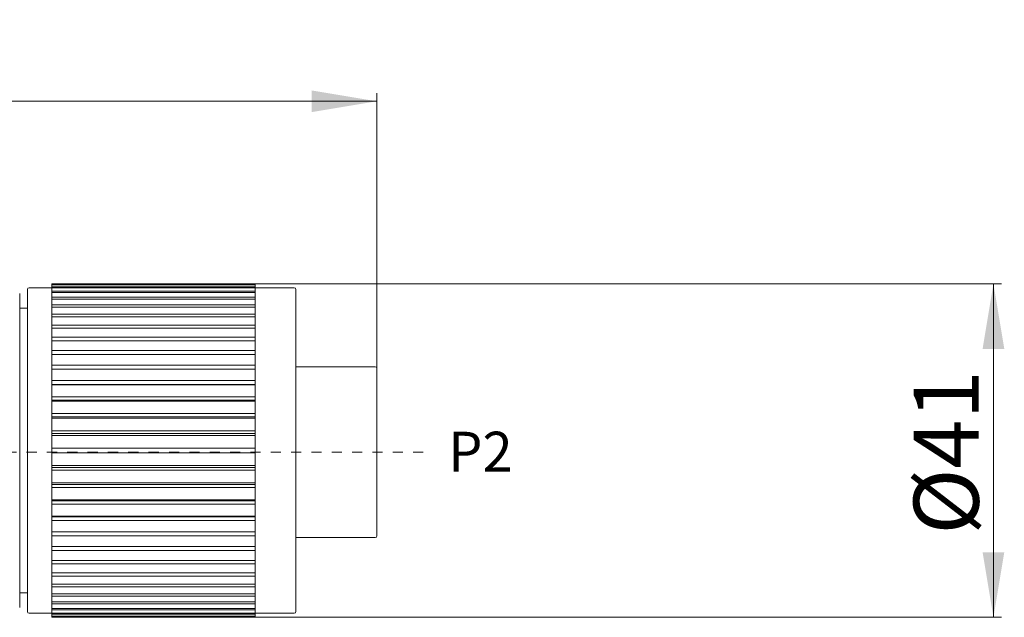
# Model space of a CAD drawing. Units: inches. Extents: x 1209 to 1803, y 1279 to 1699.
# Drawn here: x 1442 to 1563, y 1461 to 1534 of the extents above; entities that cross this region are included whole.
import ezdxf

# ---------------------------------------------------------------- set-up
doc = ezdxf.new("R2010")
doc.units = ezdxf.units.IN
doc.header["$MEASUREMENT"] = 0
doc.linetypes.add('JIS_02_1.2', pattern=[2.5, 1.25, -1.25])
doc.layers.get('0').update_dxf_attribs({"lineweight": 18})
for name, color, linetype, lineweight in [('A4', 2, 'Continuous', 18), ('A7', 7, 'Continuous', 25), ('TFR-TRI', 255, 'Continuous', 18)]:
    doc.layers.add(name, color=color, linetype=linetype, lineweight=lineweight)
doc.styles.add('样式', font='txt')
doc.dimstyles.new('标注', dxfattribs={"dimtxt": 2, "dimasz": 2, "dimexe": 1, "dimexo": 0, "dimgap": 0.8, "dimtad": 1, "dimdec": 3, "dimdsep": 46, "dimtxsty": '样式', "dimcen": 0.09, "dimdle": 4, "dimclrt": 2, "dimadec": 0, "dimazin": 2, "dimtfac": 1, "dimtdec": 3, "dimtmove": 0, "dimatfit": 3, "dimldrblk": 'DOTSMALL', "dimfxl": 1, "dimtolj": 1, "dimarcsym": 0})

# ---------------------------------------------------------------- blocks, each defined once
blk = doc.blocks.new('*X5')
at = {"layer": 'A4', "linetype": 'Continuous'}
for points in [[(1345.2, 1524.17), (1353.2, 1522.84), (1353.2, 1525.5)], [(1485.5, 1524.17), (1477.5, 1522.84), (1477.5, 1525.5)]]:
    blk.add_hatch(color=0, dxfattribs=at).paths.add_polyline_path(points, flags=0)
at = {"layer": 'A4', "color": 0, "linetype": 'Continuous'}
for p, q in [((1345.2, 1481.05), (1345.2, 1525.17)), ((1485.5, 1481.05), (1485.5, 1525.17)), ((1485.5, 1524.17), (1345.2, 1524.17))]:
    blk.add_line(p, q, dxfattribs=at)
at = {"layer": 'A4', "color": 2, "insert": (1417.15, 1528.95), "char_height": 8, "width": 53.1844, "attachment_point": 5, "style": '样式'}
blk.add_mtext('140.3', dxfattribs=at)
blk = doc.blocks.new('_DotSmall')
at = {"color": 0, "linetype": 'ByBlock', "const_width": 0.5}
blk.add_lwpolyline([(-0.0625, 0, 1), (0.0625, 0, 1)], format="xyb", close=True, dxfattribs=at)
blk = doc.blocks.new('*X9')
at = {"layer": 'A4', "linetype": 'Continuous'}
for points in [[(1561.3, 1501.74), (1562.64, 1493.74), (1559.97, 1493.74)], [(1561.3, 1460.75), (1562.64, 1468.75), (1559.97, 1468.75)]]:
    blk.add_hatch(color=0, dxfattribs=at).paths.add_polyline_path(points, flags=0)
at = {"layer": 'A4', "color": 0, "linetype": 'Continuous'}
for p, q in [((1470.55, 1501.74), (1562.3, 1501.74)), ((1561.3, 1501.74), (1561.3, 1460.75)), ((1469.8, 1460.75), (1562.3, 1460.75))]:
    blk.add_line(p, q, dxfattribs=at)
at = {"layer": 'A4', "color": 2, "insert": (1556.53, 1481.01), "char_height": 8, "width": 34.5922, "attachment_point": 5, "rotation": 90, "style": '样式'}
blk.add_mtext('%%C41', dxfattribs=at)

msp = doc.modelspace()

# ---------------------------------------------------------------- linework, layer by layer
at = {"layer": 'A4', "color": 0}
msp.add_line((1485.5047, 1491.3503), (1485.5047, 1470.7445), dxfattribs=at)
at = {"layer": 'A4', "color": 1, "linetype": 'JIS_02_1.2'}
msp.add_line((1337.4586, 1481.0474), (1491.3362, 1481.0474), dxfattribs=at)
at = {"layer": 'TFR-TRI', "color": 0}
for p, q in [((1442.5547, 1501.0445), (1442.5547, 1500.9429)), ((1442.5547, 1500.9429), (1442.5547, 1500.6392)), ((1442.7547, 1501.2445), (1445.5547, 1501.2445)), ((1445.5547, 1501.7164), (1445.5547, 1501.7425)), ((1445.5547, 1501.7425), (1470.5547, 1501.7425)), ((1445.5547, 1501.6602), (1445.5547, 1501.7164)), ((1470.5547, 1501.6602), (1445.5547, 1501.6602)), ((1445.5547, 1501.6602), (1445.5547, 1501.6001)), ((1445.5547, 1501.4921), (1445.5547, 1501.6001)), ((1445.5547, 1501.6001), (1470.5547, 1501.6001)), ((1445.5547, 1501.3543), (1445.5547, 1501.4921)), ((1470.5547, 1501.3543), (1445.5547, 1501.3543)), ((1445.5547, 1501.3543), (1445.5547, 1501.2348)), ((1445.5547, 1501.046), (1445.5547, 1501.2348)), ((1445.5547, 1501.2348), (1470.5547, 1501.2348)), ((1445.5547, 1500.8281), (1445.5547, 1501.046)), ((1470.5547, 1500.8281), (1445.5547, 1500.8281)), ((1445.5547, 1500.8281), (1445.5547, 1500.6504)), ((1470.5547, 1501.7164), (1470.5547, 1501.7425)), ((1470.5547, 1501.6602), (1470.5547, 1501.7164)), ((1470.5547, 1501.6602), (1470.5547, 1501.6001)), ((1470.5547, 1501.4921), (1470.5547, 1501.6001)), ((1470.5547, 1501.3543), (1470.5547, 1501.4921)), ((1470.5547, 1501.3543), (1470.5547, 1501.2348)), ((1470.5547, 1501.2445), (1475.3547, 1501.2445)), ((1470.5547, 1501.046), (1470.5547, 1501.2348)), ((1470.5547, 1500.8281), (1470.5547, 1501.046)), ((1470.5547, 1500.8281), (1470.5547, 1500.6504)), ((1475.5547, 1500.9429), (1475.5547, 1501.0445)), ((1475.5547, 1500.6392), (1475.5547, 1500.9429)), ((1441.6047, 1500.4387), (1441.6047, 1500.5445)), ((1441.6047, 1500.1227), (1441.6047, 1500.4387)), ((1441.6047, 1499.5999), (1441.6047, 1500.1227)), ((1441.6047, 1498.8759), (1441.6047, 1499.5999)), ((1442.5547, 1500.6392), (1442.5547, 1500.1364)), ((1442.5547, 1500.1364), (1442.5547, 1499.4398)), ((1445.5547, 1500.3829), (1445.5547, 1500.6504)), ((1445.5547, 1500.6504), (1470.5547, 1500.6504)), ((1445.5547, 1500.0873), (1445.5547, 1500.3829)), ((1470.5547, 1500.0873), (1445.5547, 1500.0873)), ((1445.5547, 1500.0873), (1445.5547, 1499.8534)), ((1445.5547, 1499.5101), (1445.5547, 1499.8534)), ((1445.5547, 1499.8534), (1470.5547, 1499.8534)), ((1470.5547, 1500.3829), (1470.5547, 1500.6504)), ((1470.5547, 1500.0873), (1470.5547, 1500.3829)), ((1470.5547, 1500.0873), (1470.5547, 1499.8534)), ((1470.5547, 1499.5101), (1470.5547, 1499.8534)), ((1475.5547, 1500.1364), (1475.5547, 1500.6392)), ((1475.5547, 1499.4398), (1475.5547, 1500.1364)), ((1441.6047, 1497.9588), (1441.6047, 1498.8759)), ((1441.6047, 1498.7445), (1442.5548, 1498.7445)), ((1442.5547, 1499.4398), (1442.5547, 1498.5565)), ((1442.5547, 1498.5565), (1442.5547, 1497.4956)), ((1445.5547, 1499.14), (1445.5547, 1499.5101)), ((1470.5547, 1499.14), (1445.5547, 1499.14)), ((1445.5547, 1499.14), (1445.5547, 1498.8525)), ((1445.5547, 1498.4372), (1445.5547, 1498.8525)), ((1445.5547, 1498.8525), (1470.5547, 1498.8525)), ((1445.5547, 1497.9967), (1445.5547, 1498.4372)), ((1470.5547, 1499.14), (1470.5547, 1499.5101)), ((1470.5547, 1499.14), (1470.5547, 1498.8525)), ((1470.5547, 1498.4372), (1470.5547, 1498.8525)), ((1470.5547, 1497.9967), (1470.5547, 1498.4372)), ((1475.5547, 1498.5565), (1475.5547, 1499.4398)), ((1475.5547, 1497.4956), (1475.5547, 1498.5565)), ((1441.6047, 1496.8585), (1441.6047, 1497.9588)), ((1442.5547, 1497.4956), (1442.5547, 1496.2679)), ((1470.5547, 1497.9967), (1445.5547, 1497.9967)), ((1445.5547, 1497.9967), (1445.5547, 1497.6587)), ((1445.5547, 1497.176), (1445.5547, 1497.6587)), ((1445.5547, 1497.6587), (1470.5547, 1497.6587)), ((1445.5547, 1496.6699), (1445.5547, 1497.176)), ((1470.5547, 1497.9967), (1470.5547, 1497.6587)), ((1470.5547, 1497.176), (1470.5547, 1497.6587)), ((1470.5547, 1496.6699), (1470.5547, 1497.176)), ((1475.5547, 1496.2679), (1475.5547, 1497.4956)), ((1441.6047, 1495.5872), (1441.6047, 1496.8585)), ((1442.5547, 1496.2679), (1442.5547, 1494.886)), ((1470.5547, 1496.6699), (1445.5547, 1496.6699)), ((1445.5547, 1496.6699), (1445.5547, 1496.2851)), ((1445.5547, 1495.7402), (1445.5547, 1496.2851)), ((1445.5547, 1496.2851), (1470.5547, 1496.2851)), ((1470.5547, 1496.6699), (1470.5547, 1496.2851)), ((1470.5547, 1495.7402), (1470.5547, 1496.2851)), ((1475.5547, 1494.886), (1475.5547, 1496.2679)), ((1441.6047, 1494.1587), (1441.6047, 1495.5872)), ((1442.5547, 1494.886), (1442.5547, 1493.3642)), ((1445.5547, 1495.174), (1445.5547, 1495.7402)), ((1470.5547, 1495.174), (1445.5547, 1495.174)), ((1445.5547, 1495.174), (1445.5547, 1494.7467)), ((1470.5547, 1495.174), (1470.5547, 1495.7402)), ((1470.5547, 1495.174), (1470.5547, 1494.7467)), ((1475.5547, 1493.3642), (1475.5547, 1494.886)), ((1441.6047, 1492.5887), (1441.6047, 1494.1587)), ((1445.5547, 1494.1456), (1445.5547, 1494.7467)), ((1445.5547, 1494.7467), (1470.5547, 1494.7467)), ((1445.5547, 1493.5255), (1445.5547, 1494.1456)), ((1470.5547, 1494.1456), (1470.5547, 1494.7467)), ((1470.5547, 1493.5255), (1470.5547, 1494.1456)), ((1441.6047, 1490.8945), (1441.6047, 1492.5887)), ((1442.5547, 1493.3642), (1442.5547, 1491.718)), ((1470.5547, 1493.5255), (1445.5547, 1493.5255)), ((1445.5547, 1493.5255), (1445.5547, 1493.0603)), ((1445.5547, 1492.4096), (1445.5547, 1493.0603)), ((1445.5547, 1493.0603), (1470.5547, 1493.0603)), ((1445.5547, 1491.7425), (1445.5547, 1492.4096)), ((1470.5547, 1493.5255), (1470.5547, 1493.0603)), ((1470.5547, 1492.4096), (1470.5547, 1493.0603)), ((1470.5547, 1491.7425), (1470.5547, 1492.4096)), ((1475.5547, 1491.718), (1475.5547, 1493.3642)), ((1442.5547, 1491.718), (1442.5547, 1489.9643)), ((1470.5547, 1491.7425), (1445.5547, 1491.7425)), ((1445.5547, 1491.7425), (1445.5547, 1491.2445)), ((1445.5547, 1490.5513), (1445.5547, 1491.2445)), ((1445.5547, 1491.2445), (1470.5547, 1491.2445)), ((1470.5547, 1491.7425), (1470.5547, 1491.2445)), ((1470.5547, 1490.5513), (1470.5547, 1491.2445)), ((1475.5547, 1489.9643), (1475.5547, 1491.718)), ((1475.5547, 1491.5503), (1485.3047, 1491.5503)), ((1441.6047, 1489.0945), (1441.6047, 1490.8945)), ((1442.5547, 1489.9643), (1442.5547, 1488.1211)), ((1445.5547, 1489.8444), (1445.5547, 1490.5513)), ((1470.5547, 1489.8444), (1470.5547, 1490.5513)), ((1475.5547, 1488.1211), (1475.5547, 1489.9643)), ((1441.6047, 1487.2085), (1441.6047, 1489.0945)), ((1470.5547, 1489.8444), (1445.5547, 1489.8444)), ((1445.5547, 1489.8444), (1445.5547, 1489.3792)), ((1445.5547, 1489.3792), (1445.5547, 1489.3191)), ((1445.5547, 1489.3792), (1470.5547, 1489.3792)), ((1445.5547, 1488.591), (1445.5547, 1489.3191)), ((1445.5547, 1489.3191), (1470.5547, 1489.3191)), ((1470.5547, 1489.8444), (1470.5547, 1489.3792)), ((1470.5547, 1489.3792), (1470.5547, 1489.3191)), ((1470.5547, 1488.591), (1470.5547, 1489.3191)), ((1442.5547, 1488.1211), (1442.5547, 1486.2074)), ((1445.5547, 1487.8522), (1445.5547, 1488.591)), ((1470.5547, 1487.8522), (1445.5547, 1487.8522)), ((1445.5547, 1487.8522), (1445.5547, 1487.4248)), ((1470.5547, 1487.8522), (1470.5547, 1488.591)), ((1470.5547, 1487.8522), (1470.5547, 1487.4248)), ((1475.5547, 1486.2074), (1475.5547, 1488.1211)), ((1441.6047, 1485.2572), (1441.6047, 1487.2085)), ((1445.5547, 1487.4248), (1445.5547, 1487.3053)), ((1445.5547, 1487.4248), (1470.5547, 1487.4248)), ((1445.5547, 1486.5503), (1445.5547, 1487.3053)), ((1445.5547, 1487.3053), (1470.5547, 1487.3053)), ((1445.5547, 1485.7875), (1445.5547, 1486.5503)), ((1470.5547, 1487.4248), (1470.5547, 1487.3053)), ((1470.5547, 1486.5503), (1470.5547, 1487.3053)), ((1470.5547, 1485.7875), (1470.5547, 1486.5503)), ((1441.6047, 1483.2619), (1441.6047, 1485.2572)), ((1442.5547, 1486.2074), (1442.5547, 1484.2428)), ((1470.5547, 1485.7875), (1445.5547, 1485.7875)), ((1445.5547, 1485.7875), (1445.5547, 1485.4027)), ((1445.5547, 1485.4027), (1445.5547, 1485.225)), ((1445.5547, 1485.4027), (1470.5547, 1485.4027)), ((1445.5547, 1484.4514), (1445.5547, 1485.225)), ((1445.5547, 1485.225), (1470.5547, 1485.225)), ((1470.5547, 1485.7875), (1470.5547, 1485.4027)), ((1470.5547, 1485.4027), (1470.5547, 1485.225)), ((1470.5547, 1484.4514), (1470.5547, 1485.225)), ((1475.5547, 1484.2428), (1475.5547, 1486.2074)), ((1442.5547, 1484.2428), (1442.5547, 1482.2473)), ((1445.5547, 1483.673), (1445.5547, 1484.4514)), ((1470.5547, 1483.673), (1470.5547, 1484.4514)), ((1475.5547, 1482.2473), (1475.5547, 1484.2428)), ((1441.6047, 1481.2445), (1441.6047, 1483.2619)), ((1470.5547, 1483.673), (1445.5547, 1483.673)), ((1445.5547, 1483.673), (1445.5547, 1483.335)), ((1445.5547, 1483.335), (1445.5547, 1483.1012)), ((1445.5547, 1483.335), (1470.5547, 1483.335)), ((1445.5547, 1482.3174), (1445.5547, 1483.1012)), ((1445.5547, 1483.1012), (1470.5547, 1483.1012)), ((1470.5547, 1483.673), (1470.5547, 1483.335)), ((1470.5547, 1483.335), (1470.5547, 1483.1012)), ((1470.5547, 1482.3174), (1470.5547, 1483.1012)), ((1442.5547, 1482.2473), (1442.5547, 1480.2416)), ((1445.5547, 1481.532), (1445.5547, 1482.3174)), ((1470.5547, 1481.532), (1445.5547, 1481.532)), ((1445.5547, 1481.532), (1445.5547, 1481.2445)), ((1470.5547, 1481.532), (1470.5547, 1482.3174)), ((1470.5547, 1481.532), (1470.5547, 1481.2445)), ((1475.5547, 1480.2416), (1475.5547, 1482.2473)), ((1441.6047, 1479.2271), (1441.6047, 1481.2445)), ((1442.5547, 1480.2416), (1442.5547, 1478.2462)), ((1445.5547, 1481.2445), (1445.5547, 1480.957)), ((1445.5547, 1480.1716), (1445.5547, 1480.957)), ((1445.5547, 1480.957), (1470.5547, 1480.957)), ((1470.5547, 1481.2445), (1470.5547, 1480.957)), ((1470.5547, 1480.1716), (1470.5547, 1480.957)), ((1475.5547, 1478.2462), (1475.5547, 1480.2416)), ((1441.6047, 1477.2318), (1441.6047, 1479.2271)), ((1445.5547, 1479.3878), (1445.5547, 1480.1716)), ((1470.5547, 1479.3878), (1445.5547, 1479.3878)), ((1445.5547, 1479.3878), (1445.5547, 1479.1539)), ((1445.5547, 1479.1539), (1445.5547, 1478.8159)), ((1445.5547, 1479.1539), (1470.5547, 1479.1539)), ((1470.5547, 1479.3878), (1470.5547, 1480.1716)), ((1470.5547, 1479.3878), (1470.5547, 1479.1539)), ((1470.5547, 1479.1539), (1470.5547, 1478.8159)), ((1442.5547, 1478.2462), (1442.5547, 1476.2816)), ((1445.5547, 1478.0376), (1445.5547, 1478.8159)), ((1445.5547, 1478.8159), (1470.5547, 1478.8159)), ((1445.5547, 1477.2639), (1445.5547, 1478.0376)), ((1470.5547, 1478.0376), (1470.5547, 1478.8159)), ((1470.5547, 1477.2639), (1470.5547, 1478.0376)), ((1475.5547, 1476.2816), (1475.5547, 1478.2462)), ((1441.6047, 1475.2805), (1441.6047, 1477.2318)), ((1470.5547, 1477.2639), (1445.5547, 1477.2639)), ((1445.5547, 1477.2639), (1445.5547, 1477.0863)), ((1445.5547, 1477.0863), (1445.5547, 1476.7015)), ((1445.5547, 1477.0863), (1470.5547, 1477.0863)), ((1445.5547, 1475.9387), (1445.5547, 1476.7015)), ((1445.5547, 1476.7015), (1470.5547, 1476.7015)), ((1470.5547, 1477.2639), (1470.5547, 1477.0863)), ((1470.5547, 1477.0863), (1470.5547, 1476.7015)), ((1470.5547, 1475.9387), (1470.5547, 1476.7015)), ((1442.5547, 1476.2816), (1442.5547, 1474.3679)), ((1445.5547, 1475.1837), (1445.5547, 1475.9387)), ((1470.5547, 1475.1837), (1470.5547, 1475.9387)), ((1475.5547, 1474.3679), (1475.5547, 1476.2816)), ((1441.6047, 1473.3945), (1441.6047, 1475.2805)), ((1442.5547, 1474.3679), (1442.5547, 1472.5247)), ((1470.5547, 1475.1837), (1445.5547, 1475.1837)), ((1445.5547, 1475.1837), (1445.5547, 1475.0641)), ((1445.5547, 1475.0641), (1445.5547, 1474.6368)), ((1445.5547, 1475.0641), (1470.5547, 1475.0641)), ((1445.5547, 1473.8979), (1445.5547, 1474.6368)), ((1445.5547, 1474.6368), (1470.5547, 1474.6368)), ((1470.5547, 1475.1837), (1470.5547, 1475.0641)), ((1470.5547, 1475.0641), (1470.5547, 1474.6368)), ((1470.5547, 1473.8979), (1470.5547, 1474.6368)), ((1475.5547, 1472.5247), (1475.5547, 1474.3679)), ((1441.6047, 1471.5945), (1441.6047, 1473.3945)), ((1445.5547, 1473.1699), (1445.5547, 1473.8979)), ((1470.5547, 1473.1699), (1445.5547, 1473.1699)), ((1445.5547, 1473.1699), (1445.5547, 1473.1098)), ((1445.5547, 1473.1098), (1445.5547, 1472.6445)), ((1445.5547, 1473.1098), (1470.5547, 1473.1098)), ((1470.5547, 1473.1699), (1470.5547, 1473.8979)), ((1470.5547, 1473.1699), (1470.5547, 1473.1098)), ((1470.5547, 1473.1098), (1470.5547, 1472.6445)), ((1442.5547, 1472.5247), (1442.5547, 1470.771)), ((1445.5547, 1471.9377), (1445.5547, 1472.6445)), ((1445.5547, 1472.6445), (1470.5547, 1472.6445)), ((1445.5547, 1471.2445), (1445.5547, 1471.9377)), ((1470.5547, 1471.9377), (1470.5547, 1472.6445)), ((1470.5547, 1471.2445), (1470.5547, 1471.9377)), ((1475.5547, 1470.771), (1475.5547, 1472.5247)), ((1441.6047, 1469.9002), (1441.6047, 1471.5945)), ((1442.5547, 1470.771), (1442.5547, 1469.1248)), ((1470.5547, 1471.2445), (1445.5547, 1471.2445)), ((1445.5547, 1471.2445), (1445.5547, 1470.7465)), ((1445.5547, 1470.0794), (1445.5547, 1470.7465)), ((1445.5547, 1470.7465), (1470.5547, 1470.7465)), ((1470.5547, 1471.2445), (1470.5547, 1470.7465)), ((1470.5547, 1470.0794), (1470.5547, 1470.7465)), ((1475.5547, 1469.1248), (1475.5547, 1470.771)), ((1441.6047, 1468.3303), (1441.6047, 1469.9002)), ((1445.5547, 1469.4287), (1445.5547, 1470.0794)), ((1470.5547, 1469.4287), (1445.5547, 1469.4287)), ((1445.5547, 1469.4287), (1445.5547, 1468.9635)), ((1470.5547, 1469.4287), (1470.5547, 1470.0794)), ((1470.5547, 1469.4287), (1470.5547, 1468.9635)), ((1485.3047, 1470.5445), (1475.5547, 1470.5445)), ((1441.6047, 1466.9018), (1441.6047, 1468.3303)), ((1442.5547, 1469.1248), (1442.5547, 1467.6029)), ((1445.5547, 1468.3434), (1445.5547, 1468.9635)), ((1445.5547, 1468.9635), (1470.5547, 1468.9635)), ((1445.5547, 1467.7423), (1445.5547, 1468.3434)), ((1470.5547, 1468.3434), (1470.5547, 1468.9635)), ((1470.5547, 1467.7423), (1470.5547, 1468.3434)), ((1475.5547, 1467.6029), (1475.5547, 1469.1248)), ((1442.5547, 1467.6029), (1442.5547, 1466.2211)), ((1470.5547, 1467.7423), (1445.5547, 1467.7423)), ((1445.5547, 1467.7423), (1445.5547, 1467.315)), ((1445.5547, 1466.7488), (1445.5547, 1467.315)), ((1445.5547, 1467.315), (1470.5547, 1467.315)), ((1470.5547, 1467.7423), (1470.5547, 1467.315)), ((1470.5547, 1466.7488), (1470.5547, 1467.315)), ((1475.5547, 1466.2211), (1475.5547, 1467.6029)), ((1441.6047, 1465.6305), (1441.6047, 1466.9018)), ((1442.5547, 1466.2211), (1442.5547, 1464.9934)), ((1445.5547, 1466.2039), (1445.5547, 1466.7488)), ((1470.5547, 1466.2039), (1445.5547, 1466.2039)), ((1445.5547, 1466.2039), (1445.5547, 1465.8191)), ((1445.5547, 1465.313), (1445.5547, 1465.8191)), ((1445.5547, 1465.8191), (1470.5547, 1465.8191)), ((1470.5547, 1466.2039), (1470.5547, 1466.7488)), ((1470.5547, 1466.2039), (1470.5547, 1465.8191)), ((1470.5547, 1465.313), (1470.5547, 1465.8191)), ((1475.5547, 1464.9934), (1475.5547, 1466.2211)), ((1441.6047, 1464.5302), (1441.6047, 1465.6305)), ((1441.6047, 1463.613), (1441.6047, 1464.5302)), ((1442.5547, 1464.9934), (1442.5547, 1463.9324)), ((1445.5547, 1464.8303), (1445.5547, 1465.313)), ((1470.5547, 1464.8303), (1445.5547, 1464.8303)), ((1445.5547, 1464.8303), (1445.5547, 1464.4923)), ((1470.5547, 1464.8303), (1470.5547, 1465.313)), ((1470.5547, 1464.8303), (1470.5547, 1464.4923)), ((1475.5547, 1463.9324), (1475.5547, 1464.9934)), ((1442.5548, 1463.7445), (1441.6047, 1463.7445)), ((1441.6047, 1462.8891), (1441.6047, 1463.613)), ((1442.5547, 1463.9324), (1442.5547, 1463.0491)), ((1445.5547, 1464.0517), (1445.5547, 1464.4923)), ((1445.5547, 1464.4923), (1470.5547, 1464.4923)), ((1445.5547, 1463.6365), (1445.5547, 1464.0517)), ((1470.5547, 1463.6365), (1445.5547, 1463.6365)), ((1445.5547, 1463.6365), (1445.5547, 1463.3489)), ((1445.5547, 1462.9789), (1445.5547, 1463.3489)), ((1445.5547, 1463.3489), (1470.5547, 1463.3489)), ((1470.5547, 1464.0517), (1470.5547, 1464.4923)), ((1470.5547, 1463.6365), (1470.5547, 1464.0517)), ((1470.5547, 1463.6365), (1470.5547, 1463.3489)), ((1470.5547, 1462.9789), (1470.5547, 1463.3489)), ((1475.5547, 1463.0491), (1475.5547, 1463.9324)), ((1441.6047, 1462.3662), (1441.6047, 1462.8891)), ((1441.6047, 1462.0502), (1441.6047, 1462.3662)), ((1442.5547, 1463.0491), (1442.5547, 1462.3525)), ((1442.5547, 1462.3525), (1442.5547, 1461.8498)), ((1445.5547, 1462.6356), (1445.5547, 1462.9789)), ((1470.5547, 1462.6356), (1445.5547, 1462.6356)), ((1445.5547, 1462.6356), (1445.5547, 1462.4017)), ((1445.5547, 1462.1061), (1445.5547, 1462.4017)), ((1445.5547, 1462.4017), (1470.5547, 1462.4017)), ((1445.5547, 1461.8386), (1445.5547, 1462.1061)), ((1470.5547, 1462.6356), (1470.5547, 1462.9789)), ((1470.5547, 1462.6356), (1470.5547, 1462.4017)), ((1470.5547, 1462.1061), (1470.5547, 1462.4017)), ((1470.5547, 1461.8386), (1470.5547, 1462.1061)), ((1475.5547, 1462.3525), (1475.5547, 1463.0491)), ((1475.5547, 1461.8498), (1475.5547, 1462.3525)), ((1441.6047, 1461.9445), (1441.6047, 1462.0502)), ((1442.5547, 1461.8498), (1442.5547, 1461.5461)), ((1442.5547, 1461.5461), (1442.5547, 1461.4445)), ((1445.5547, 1461.2445), (1442.7547, 1461.2445)), ((1470.5547, 1461.8386), (1445.5547, 1461.8386)), ((1445.5547, 1461.8386), (1445.5547, 1461.6609)), ((1445.5547, 1461.443), (1445.5547, 1461.6609)), ((1445.5547, 1461.6609), (1470.5547, 1461.6609)), ((1445.5547, 1461.2542), (1445.5547, 1461.443)), ((1445.5547, 1461.2542), (1445.5547, 1461.1347)), ((1470.5547, 1461.2542), (1445.5547, 1461.2542)), ((1445.5547, 1460.9969), (1445.5547, 1461.1347)), ((1445.5547, 1461.1347), (1470.5547, 1461.1347)), ((1445.5547, 1460.8888), (1445.5547, 1460.9969)), ((1470.5547, 1460.8888), (1445.5547, 1460.8888)), ((1445.5547, 1460.8888), (1445.5547, 1460.8287)), ((1470.5547, 1461.8386), (1470.5547, 1461.6609)), ((1470.5547, 1461.443), (1470.5547, 1461.6609)), ((1470.5547, 1461.2542), (1470.5547, 1461.443)), ((1470.5547, 1461.2542), (1470.5547, 1461.1347)), ((1475.3547, 1461.2445), (1470.5547, 1461.2445)), ((1470.5547, 1460.9969), (1470.5547, 1461.1347)), ((1470.5547, 1460.8888), (1470.5547, 1460.9969)), ((1470.5547, 1460.8888), (1470.5547, 1460.8287)), ((1475.5547, 1461.5461), (1475.5547, 1461.8498)), ((1475.5547, 1461.4445), (1475.5547, 1461.5461)), ((1445.5547, 1460.7726), (1445.5547, 1460.8287)), ((1445.5547, 1460.8287), (1470.5547, 1460.8287)), ((1445.5547, 1460.7465), (1445.5547, 1460.7726)), ((1470.5547, 1460.7465), (1445.5547, 1460.7465)), ((1470.5547, 1460.7726), (1470.5547, 1460.8287)), ((1470.5547, 1460.7465), (1470.5547, 1460.7726))]:
    msp.add_line(p, q, dxfattribs=at)
for centre, start, end in [((1442.7547, 1501.0445), 90, 180), ((1475.3547, 1501.0445), 360, 90), ((1485.3047, 1491.3503), 0, 90), ((1485.3047, 1470.7445), 270, 0), ((1442.7547, 1461.4445), 180, 270), ((1475.3547, 1461.4445), 270, 0)]:
    msp.add_arc(centre, 0.2, start, end, dxfattribs=at)

# ---------------------------------------------------------------- texts
at = {"layer": 'A7', "color": 7, "insert": (1494.2622, 1478.6572), "char_height": 4.896, "width": 12.542562, "attachment_point": 7}
msp.add_mtext('{\\fSimHei|b0|i0|c134|p2;P2}', dxfattribs=at)

# ---------------------------------------------------------------- dimensions: what is measured, and where the dimension line sits
at = {"layer": 'A4', "color": 3}
dim = msp.add_linear_dim(base=(1345.2047, 1524.1692), p1=(1485.5047, 1481.0474), p2=(1345.2047, 1481.0474), dimstyle='标注', override={"dimtxt": 8, "dimasz": 8, "dimsah": 1, "dimdle": 16, "dimtzin": 0}, dxfattribs=at)
dim.commit()
dim.dimension.update_dxf_attribs({"geometry": '*X5', "text_midpoint": (1417.1515, 1528.9468), "dimtype": 160})
dim = msp.add_linear_dim(base=(1561.3041, 1460.7465), p1=(1470.5547, 1501.7425), p2=(1469.8047, 1460.7465), angle=270, text='%%C41', dimstyle='标注', override={"dimtxt": 8, "dimasz": 8, "dimdec": 2, "dimsah": 1, "dimdle": 16, "dimtzin": 0}, dxfattribs=at)
dim.commit()
dim.dimension.update_dxf_attribs({"geometry": '*X9', "text_midpoint": (1556.5265, 1481.011), "dimtype": 160})

doc.saveas('drawing.dxf')
